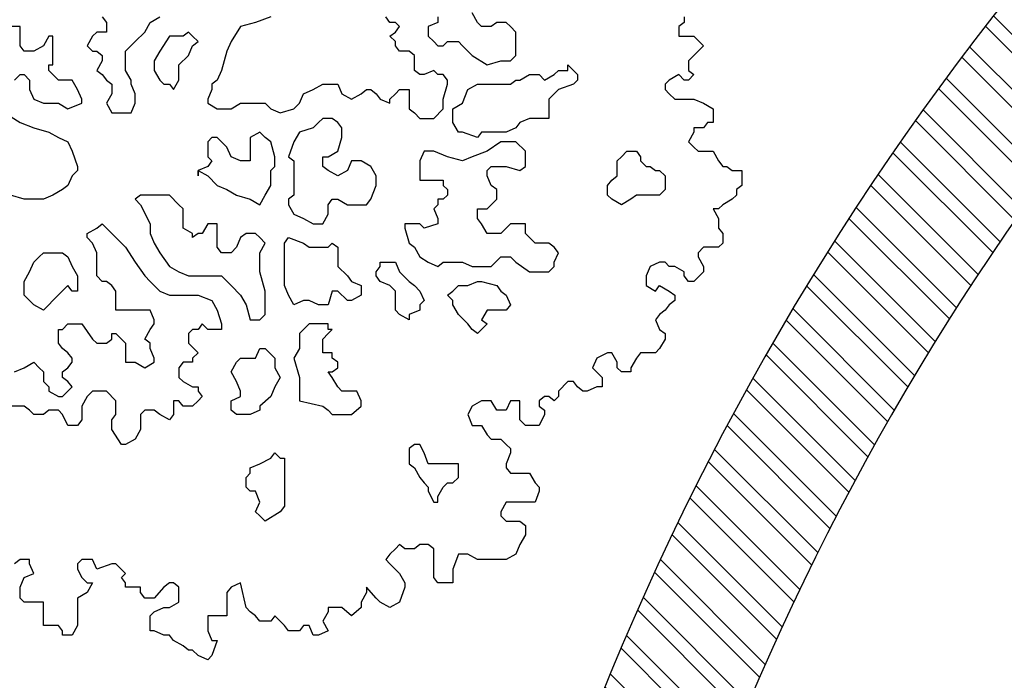
# Model space of a CAD drawing. Units: millimetres. Extents: x 11 to 116, y -49 to -1.
# Drawn here: x 37 to 40, y -6 to -4 of the extents above; entities that cross this region are included whole.
import ezdxf

# ---------------------------------------------------------------- set-up
doc = ezdxf.new("R2010")
doc.units = ezdxf.units.MM
for name, color, linetype in [('arvore', 40, 'Continuous'), ('hatch 10', 30, 'Continuous'), ('paredes', 2, 'Continuous')]:
    doc.layers.add(name, color=color, linetype=linetype)
doc.layers.get('0').freeze()

# ---------------------------------------------------------------- blocks, each defined once
blk = doc.blocks.new('arbolito')
at = {"linetype": 'ByBlock'}
for points in [[(463.3039, 69.188), (463.3039, 69.1797), (463.2956, 69.1735), (463.2956, 69.1652), (463.2956, 69.1589), (463.3039, 69.1589), (463.3185, 69.1589), (463.333, 69.1444), (463.3247, 69.1361), (463.3185, 69.1298), (463.3102, 69.1215), (463.3102, 69.107), (463.3185, 69.1008), (463.3102, 69.0924), (463.3039, 69.0924), (463.2956, 69.1008), (463.2811, 69.0924), (463.2749, 69.0862), (463.2749, 69.0779), (463.2811, 69.0717), (463.2894, 69.0633), (463.2956, 69.0633), (463.3185, 69.0633), (463.333, 69.0571), (463.3476, 69.0488), (463.3476, 69.0426), (463.3476, 69.028), (463.3393, 69.028), (463.333, 69.0197), (463.3247, 69.0197), (463.3185, 69.0197), (463.3185, 69.0135), (463.3102, 68.9989), (463.3185, 68.9906), (463.3247, 68.9844), (463.3393, 68.9844), (463.3476, 68.9844), (463.3559, 68.9698), (463.3621, 68.9615), (463.3684, 68.9615), (463.3767, 68.9553), (463.3912, 68.9553), (463.3912, 68.9408), (463.3912, 68.9324), (463.3829, 68.9262), (463.3829, 68.9179), (463.3767, 68.9117), (463.3621, 68.9034), (463.3559, 68.8971), (463.3476, 68.8971), (463.3559, 68.8826), (463.3559, 68.868), (463.3621, 68.8597), (463.3621, 68.8452), (463.3559, 68.8389), (463.333, 68.8389), (463.3247, 68.8306), (463.3247, 68.8244), (463.333, 68.8098), (463.333, 68.8015), (463.3185, 68.787), (463.3102, 68.787), (463.3039, 68.7953), (463.3039, 68.8015), (463.2894, 68.8098), (463.2811, 68.8098), (463.2749, 68.8161), (463.2665, 68.8161), (463.252, 68.8098), (463.2458, 68.7953), (463.2458, 68.7808), (463.2603, 68.7724), (463.2665, 68.7808), (463.2811, 68.7724), (463.2894, 68.7662), (463.2894, 68.7579), (463.2811, 68.7517), (463.2749, 68.7434), (463.2665, 68.7371), (463.2603, 68.7288), (463.2665, 68.7143), (463.2749, 68.708), (463.2749, 68.6997), (463.2665, 68.6852), (463.2603, 68.6789), (463.2458, 68.6789), (463.2375, 68.6789), (463.2312, 68.6706), (463.2229, 68.6561), (463.2229, 68.6498), (463.2167, 68.6498), (463.2084, 68.6498), (463.2021, 68.6561), (463.2021, 68.6644), (463.1938, 68.6789), (463.1876, 68.6789), (463.171, 68.6706), (463.1647, 68.6561), (463.1793, 68.6415), (463.1793, 68.627), (463.171, 68.627), (463.1564, 68.6208), (463.1502, 68.6208), (463.1419, 68.627), (463.1356, 68.6353), (463.1273, 68.6353), (463.1128, 68.6208), (463.1128, 68.6124), (463.1065, 68.6062), (463.0982, 68.6124), (463.092, 68.6124), (463.0837, 68.6062), (463.0837, 68.5979), (463.092, 68.5917), (463.092, 68.5854), (463.0837, 68.5688), (463.0775, 68.5688), (463.0629, 68.5688), (463.0546, 68.5771), (463.0546, 68.5854), (463.0546, 68.5917), (463.0546, 68.6062), (463.0401, 68.6062), (463.0338, 68.5917), (463.0193, 68.5917), (463.011, 68.6062), (462.9964, 68.6062), (462.9819, 68.5979), (462.9756, 68.5854), (462.9819, 68.5688), (462.9902, 68.5688), (462.9964, 68.5688), (463.0047, 68.5543), (463.011, 68.548), (463.0255, 68.548), (463.0338, 68.5397), (463.0401, 68.5335), (463.0401, 68.5273), (463.0338, 68.5106), (463.0338, 68.5044), (463.0401, 68.4961), (463.0484, 68.4961), (463.0691, 68.4961), (463.0775, 68.4815), (463.0837, 68.4753), (463.0837, 68.4691), (463.0775, 68.4524), (463.0691, 68.4524), (463.0546, 68.4524), (463.0401, 68.4524), (463.0338, 68.4524), (463.0255, 68.4379), (463.0255, 68.4317), (463.0338, 68.4234), (463.0546, 68.4234), (463.0629, 68.4171), (463.0629, 68.4088), (463.0629, 68.4026), (463.0546, 68.388), (463.0484, 68.3735), (463.0338, 68.3652), (463.0193, 68.3652), (462.9964, 68.3652), (462.9902, 68.3652), (462.9756, 68.3735), (462.9673, 68.3735), (462.9611, 68.3735), (462.9528, 68.3506), (462.9528, 68.3299), (462.9299, 68.3299), (462.9237, 68.3382), (462.9237, 68.3444), (462.9237, 68.3589), (462.9237, 68.3652), (462.9237, 68.3818), (462.9154, 68.388), (462.9029, 68.388), (462.8946, 68.3818), (462.8801, 68.3818), (462.8717, 68.388), (462.8655, 68.3818), (462.8572, 68.3735), (462.851, 68.3652), (462.8572, 68.3589), (462.8717, 68.3444), (462.8801, 68.3299), (462.8801, 68.3236), (462.8717, 68.3008), (462.8572, 68.2925), (462.8427, 68.3008), (462.8364, 68.307), (462.8219, 68.3236), (462.8219, 68.3153), (462.8136, 68.3008), (462.8136, 68.2925), (462.799, 68.28), (462.7845, 68.2925), (462.7699, 68.2925), (462.7637, 68.2925), (462.7637, 68.2862), (462.7554, 68.2717), (462.7637, 68.2571), (462.7491, 68.2509), (462.7408, 68.2509), (462.7346, 68.2654), (462.7263, 68.2654), (462.7201, 68.2571), (462.7034, 68.2571), (462.6972, 68.2654), (462.691, 68.2717), (462.6827, 68.28), (462.6764, 68.2717), (462.6598, 68.2717), (462.6536, 68.28), (462.6453, 68.2862), (462.639, 68.2925), (462.6307, 68.3299), (462.6162, 68.3236), (462.6099, 68.3153), (462.6099, 68.3008), (462.6099, 68.28), (462.5954, 68.28), (462.5808, 68.28), (462.5808, 68.2717), (462.5808, 68.2571), (462.5871, 68.2426), (462.5954, 68.2426), (462.5871, 68.2197), (462.5808, 68.2135), (462.5663, 68.2197), (462.558, 68.228), (462.5517, 68.228), (462.5434, 68.2343), (462.5289, 68.2426), (462.5227, 68.2509), (462.5143, 68.2509), (462.4998, 68.2571), (462.4936, 68.2571), (462.4936, 68.2717), (462.4936, 68.28), (462.4998, 68.2862), (462.5143, 68.2925), (462.5227, 68.2925), (462.5372, 68.3008), (462.5372, 68.3236), (462.5289, 68.3299), (462.5227, 68.3299), (462.5143, 68.3236), (462.4998, 68.307), (462.4853, 68.307), (462.479, 68.3153), (462.479, 68.3236), (462.4562, 68.3236), (462.4562, 68.3299), (462.4499, 68.3382), (462.4562, 68.3444), (462.4416, 68.3589), (462.4354, 68.3589), (462.4125, 68.3506), (462.4063, 68.3652), (462.3897, 68.3652), (462.3834, 68.3589), (462.3834, 68.3506), (462.3897, 68.3382), (462.398, 68.3299), (462.4063, 68.3299), (462.398, 68.3153), (462.3834, 68.307), (462.3834, 68.3008), (462.3834, 68.2925), (462.3834, 68.28), (462.3834, 68.2654), (462.3751, 68.2509), (462.3606, 68.2509), (462.3606, 68.2571), (462.3543, 68.2654), (462.346, 68.2654), (462.3315, 68.2654), (462.3315, 68.2717), (462.3315, 68.2862), (462.3315, 68.3008), (462.3169, 68.3008), (462.3024, 68.3008), (462.2962, 68.307), (462.2962, 68.3153), (462.2962, 68.3236), (462.3024, 68.3382), (462.3169, 68.3444), (462.3107, 68.3589), (462.3107, 68.3652), (462.2962, 68.3652), (462.2879, 68.3589)], [(463.3039, 69.188), (463.3039, 69.1797), (463.2956, 69.1735), (463.2956, 69.1652), (463.2956, 69.1589), (463.3039, 69.1589), (463.3185, 69.1589), (463.333, 69.1444), (463.3247, 69.1361), (463.3185, 69.1298), (463.3102, 69.1215), (463.3102, 69.107), (463.3185, 69.1008), (463.3102, 69.0924), (463.3039, 69.0924), (463.2956, 69.1008), (463.2811, 69.0924), (463.2749, 69.0862), (463.2749, 69.0779), (463.2811, 69.0717), (463.2894, 69.0633), (463.2956, 69.0633), (463.3185, 69.0633), (463.333, 69.0571), (463.3476, 69.0488), (463.3476, 69.0426), (463.3476, 69.028), (463.3393, 69.028), (463.333, 69.0197), (463.3247, 69.0197), (463.3185, 69.0197), (463.3185, 69.0135), (463.3102, 68.9989), (463.3185, 68.9906), (463.3247, 68.9844), (463.3393, 68.9844), (463.3476, 68.9844), (463.3559, 68.9698), (463.3621, 68.9615), (463.3684, 68.9615), (463.3767, 68.9553), (463.3912, 68.9553), (463.3912, 68.9408), (463.3912, 68.9324), (463.3829, 68.9262), (463.3829, 68.9179), (463.3767, 68.9117), (463.3621, 68.9034), (463.3559, 68.8971), (463.3476, 68.8971), (463.3559, 68.8826), (463.3559, 68.868), (463.3621, 68.8597), (463.3621, 68.8452), (463.3559, 68.8389), (463.333, 68.8389), (463.3247, 68.8306), (463.3247, 68.8244), (463.333, 68.8098), (463.333, 68.8015), (463.3185, 68.787), (463.3102, 68.787), (463.3039, 68.7953), (463.3039, 68.8015), (463.2894, 68.8098), (463.2811, 68.8098), (463.2749, 68.8161), (463.2665, 68.8161), (463.252, 68.8098), (463.2458, 68.7953), (463.2458, 68.7808), (463.2603, 68.7724), (463.2665, 68.7808), (463.2811, 68.7724), (463.2894, 68.7662), (463.2894, 68.7579), (463.2811, 68.7517), (463.2749, 68.7434), (463.2665, 68.7371), (463.2603, 68.7288), (463.2665, 68.7143), (463.2749, 68.708), (463.2749, 68.6997), (463.2665, 68.6852), (463.2603, 68.6789), (463.2458, 68.6789), (463.2375, 68.6789), (463.2312, 68.6706), (463.2229, 68.6561), (463.2229, 68.6498), (463.2167, 68.6498), (463.2084, 68.6498), (463.2021, 68.6561), (463.2021, 68.6644), (463.1938, 68.6789), (463.1876, 68.6789), (463.171, 68.6706), (463.1647, 68.6561), (463.1793, 68.6415), (463.1793, 68.627), (463.171, 68.627), (463.1564, 68.6208), (463.1502, 68.6208), (463.1419, 68.627), (463.1356, 68.6353), (463.1273, 68.6353), (463.1128, 68.6208), (463.1128, 68.6124), (463.1065, 68.6062), (463.0982, 68.6124), (463.092, 68.6124), (463.0837, 68.6062), (463.0837, 68.5979), (463.092, 68.5917), (463.092, 68.5854), (463.0837, 68.5688), (463.0775, 68.5688), (463.0629, 68.5688), (463.0546, 68.5771), (463.0546, 68.5854), (463.0546, 68.5917), (463.0546, 68.6062), (463.0401, 68.6062), (463.0338, 68.5917), (463.0193, 68.5917), (463.011, 68.6062), (462.9964, 68.6062), (462.9819, 68.5979), (462.9756, 68.5854), (462.9819, 68.5688), (462.9902, 68.5688), (462.9964, 68.5688), (463.0047, 68.5543), (463.011, 68.548), (463.0255, 68.548), (463.0338, 68.5397), (463.0401, 68.5335), (463.0401, 68.5273), (463.0338, 68.5106), (463.0338, 68.5044), (463.0401, 68.4961), (463.0484, 68.4961), (463.0691, 68.4961), (463.0775, 68.4815), (463.0837, 68.4753), (463.0837, 68.4691), (463.0775, 68.4524), (463.0691, 68.4524), (463.0546, 68.4524), (463.0401, 68.4524), (463.0338, 68.4524), (463.0255, 68.4379), (463.0255, 68.4317), (463.0338, 68.4234), (463.0546, 68.4234), (463.0629, 68.4171), (463.0629, 68.4088), (463.0629, 68.4026), (463.0546, 68.388), (463.0484, 68.3735), (463.0338, 68.3652), (463.0193, 68.3652), (462.9964, 68.3652), (462.9902, 68.3652), (462.9756, 68.3735), (462.9673, 68.3735), (462.9611, 68.3735), (462.9528, 68.3506), (462.9528, 68.3299), (462.9299, 68.3299), (462.9237, 68.3382), (462.9237, 68.3444), (462.9237, 68.3589), (462.9237, 68.3652), (462.9237, 68.3818), (462.9154, 68.388), (462.9029, 68.388), (462.8946, 68.3818), (462.8801, 68.3818), (462.8717, 68.388), (462.8655, 68.3818), (462.8572, 68.3735), (462.851, 68.3652), (462.8572, 68.3589), (462.8717, 68.3444), (462.8801, 68.3299), (462.8801, 68.3236), (462.8717, 68.3008), (462.8572, 68.2925), (462.8427, 68.3008), (462.8364, 68.307), (462.8219, 68.3236), (462.8219, 68.3153), (462.8136, 68.3008), (462.8136, 68.2925), (462.799, 68.28), (462.7845, 68.2925), (462.7699, 68.2925), (462.7637, 68.2925), (462.7637, 68.2862), (462.7554, 68.2717), (462.7637, 68.2571), (462.7491, 68.2509), (462.7408, 68.2509), (462.7346, 68.2654), (462.7263, 68.2654), (462.7201, 68.2571), (462.7034, 68.2571), (462.6972, 68.2654), (462.691, 68.2717), (462.6827, 68.28), (462.6764, 68.2717), (462.6598, 68.2717), (462.6536, 68.28), (462.6453, 68.2862), (462.639, 68.2925), (462.6307, 68.3299), (462.6162, 68.3236), (462.6099, 68.3153), (462.6099, 68.3008), (462.6099, 68.28), (462.5954, 68.28), (462.5808, 68.28), (462.5808, 68.2717), (462.5808, 68.2571), (462.5871, 68.2426), (462.5954, 68.2426), (462.5871, 68.2197), (462.5808, 68.2135), (462.5663, 68.2197), (462.558, 68.228), (462.5517, 68.228), (462.5434, 68.2343), (462.5289, 68.2426), (462.5227, 68.2509), (462.5143, 68.2509), (462.4998, 68.2571), (462.4936, 68.2571), (462.4936, 68.2717), (462.4936, 68.28), (462.4998, 68.2862), (462.5143, 68.2925), (462.5227, 68.2925), (462.5372, 68.3008), (462.5372, 68.3236), (462.5289, 68.3299), (462.5227, 68.3299), (462.5143, 68.3236), (462.4998, 68.307), (462.4853, 68.307), (462.479, 68.3153), (462.479, 68.3236), (462.4562, 68.3236), (462.4562, 68.3299), (462.4499, 68.3382), (462.4562, 68.3444), (462.4416, 68.3589), (462.4354, 68.3589), (462.4125, 68.3506), (462.4063, 68.3652), (462.3897, 68.3652), (462.3834, 68.3589), (462.3834, 68.3506), (462.3897, 68.3382), (462.398, 68.3299), (462.4063, 68.3299), (462.398, 68.3153), (462.3834, 68.307), (462.3834, 68.3008), (462.3834, 68.2925), (462.3834, 68.28), (462.3834, 68.2654), (462.3751, 68.2509), (462.3606, 68.2509), (462.3606, 68.2571), (462.3543, 68.2654), (462.346, 68.2654), (462.3315, 68.2654), (462.3315, 68.2717), (462.3315, 68.2862), (462.3315, 68.3008), (462.3169, 68.3008), (462.3024, 68.3008), (462.2962, 68.307), (462.2962, 68.3153), (462.2962, 68.3236), (462.3024, 68.3382), (462.3169, 68.3444), (462.3107, 68.3589), (462.3107, 68.3652), (462.2962, 68.3652), (462.2879, 68.3589)], [(462.5808, 69.0571), (462.5954, 69.0488), (462.6162, 69.0488), (462.6307, 69.0571), (462.6536, 69.0571), (462.6681, 69.0571), (462.6764, 69.0488), (462.691, 69.0426), (462.7117, 69.0488), (462.7201, 69.0571), (462.7263, 69.0717), (462.7408, 69.0779), (462.7554, 69.0862), (462.7637, 69.0862), (462.7782, 69.0862), (462.7845, 69.0717), (462.799, 69.0633), (462.8136, 69.0717), (462.8219, 69.0779), (462.8281, 69.0779), (462.8364, 69.0717), (462.8427, 69.0633), (462.8572, 69.0571), (462.8572, 69.0633), (462.8655, 69.0717), (462.8717, 69.0779), (462.8863, 69.0779), (462.8863, 69.0633), (462.8863, 69.0488), (462.8946, 69.0426), (462.9029, 69.0343), (462.9091, 69.0343), (462.9237, 69.0343), (462.9382, 69.0488), (462.9382, 69.0633), (462.9445, 69.0862), (462.9445, 69.0924), (462.9382, 69.1008), (462.9299, 69.1008), (462.9237, 69.107), (462.9091, 69.1008), (462.9029, 69.1008), (462.8946, 69.107), (462.8946, 69.1215), (462.8946, 69.1298), (462.8863, 69.1361), (462.8801, 69.1361), (462.8717, 69.1361), (462.8655, 69.1444), (462.8655, 69.1506), (462.8572, 69.1589), (462.8655, 69.1652), (462.8717, 69.1735), (462.8655, 69.1797), (462.8572, 69.1797), (462.851, 69.188)], [(462.9299, 69.188), (462.9299, 69.1797), (462.9154, 69.1735), (462.9154, 69.1589), (462.9237, 69.1506), (462.9299, 69.1444), (462.9382, 69.1444), (462.9445, 69.1506), (462.9528, 69.1506), (462.9611, 69.1506), (462.9673, 69.1444), (462.9756, 69.1361), (462.9819, 69.1298), (463.0047, 69.1153), (463.0255, 69.1215), (463.0401, 69.1215), (463.0484, 69.1298), (463.0484, 69.1444), (463.0484, 69.1506), (463.0484, 69.1652), (463.0401, 69.1735), (463.0338, 69.1797), (463.0193, 69.1797), (463.011, 69.1735), (462.9964, 69.1735), (462.9902, 69.1797), (462.9819, 69.1943)], [(462.6764, 69.188), (462.6536, 69.1797), (462.6307, 69.1735), (462.6162, 69.1506), (462.6099, 69.1361), (462.6016, 69.107), (462.5954, 69.0924), (462.5871, 69.0862), (462.5871, 69.0779), (462.5808, 69.0633), (462.5808, 69.0571), (462.5808, 69.0571)], [(462.5808, 69.0571), (462.5954, 69.0488), (462.6162, 69.0488), (462.6307, 69.0571), (462.6536, 69.0571), (462.6681, 69.0571), (462.6764, 69.0488), (462.691, 69.0426), (462.7117, 69.0488), (462.7201, 69.0571), (462.7263, 69.0717), (462.7408, 69.0779), (462.7554, 69.0862), (462.7637, 69.0862), (462.7782, 69.0862), (462.7845, 69.0717), (462.799, 69.0633), (462.8136, 69.0717), (462.8219, 69.0779), (462.8281, 69.0779), (462.8364, 69.0717), (462.8427, 69.0633), (462.8572, 69.0571), (462.8572, 69.0633), (462.8655, 69.0717), (462.8717, 69.0779), (462.8863, 69.0779), (462.8863, 69.0633), (462.8863, 69.0488), (462.8946, 69.0426), (462.9029, 69.0343), (462.9091, 69.0343), (462.9237, 69.0343), (462.9382, 69.0488), (462.9382, 69.0633), (462.9445, 69.0862), (462.9445, 69.0924), (462.9382, 69.1008), (462.9299, 69.1008), (462.9237, 69.107), (462.9091, 69.1008), (462.9029, 69.1008), (462.8946, 69.107), (462.8946, 69.1215), (462.8946, 69.1298), (462.8863, 69.1361), (462.8801, 69.1361), (462.8717, 69.1361), (462.8655, 69.1444), (462.8655, 69.1506), (462.8572, 69.1589), (462.8655, 69.1652), (462.8717, 69.1735), (462.8655, 69.1797), (462.8572, 69.1797), (462.851, 69.188)], [(462.9299, 69.188), (462.9299, 69.1797), (462.9154, 69.1735), (462.9154, 69.1589), (462.9237, 69.1506), (462.9299, 69.1444), (462.9382, 69.1444), (462.9445, 69.1506), (462.9528, 69.1506), (462.9611, 69.1506), (462.9673, 69.1444), (462.9756, 69.1361), (462.9819, 69.1298), (463.0047, 69.1153), (463.0255, 69.1215), (463.0401, 69.1215), (463.0484, 69.1298), (463.0484, 69.1444), (463.0484, 69.1506), (463.0484, 69.1652), (463.0401, 69.1735), (463.0338, 69.1797), (463.0193, 69.1797), (463.011, 69.1735), (462.9964, 69.1735), (462.9902, 69.1797), (462.9819, 69.1943)], [(462.6764, 69.188), (462.6536, 69.1797), (462.6307, 69.1735), (462.6162, 69.1506), (462.6099, 69.1361), (462.6016, 69.107), (462.5954, 69.0924), (462.5871, 69.0862), (462.5871, 69.0779), (462.5808, 69.0633), (462.5808, 69.0571)], [(462.4645, 69.0924), (462.4562, 69.107), (462.4562, 69.1215), (462.4562, 69.1361), (462.4707, 69.1506), (462.4853, 69.1652), (462.4936, 69.1797), (462.5081, 69.188)], [(462.4208, 69.188), (462.4271, 69.1797), (462.4271, 69.1652), (462.4125, 69.1652), (462.4063, 69.1589), (462.398, 69.1444), (462.4063, 69.1361), (462.4125, 69.1361), (462.4208, 69.1298), (462.4208, 69.1215), (462.4125, 69.107), (462.4208, 69.1008), (462.4271, 69.0924), (462.4354, 69.0862), (462.4354, 69.0717), (462.4271, 69.0571), (462.4354, 69.0426), (462.4416, 69.0426), (462.4562, 69.0426), (462.4645, 69.0426), (462.4707, 69.0571), (462.4707, 69.0717), (462.4645, 69.0862), (462.4645, 69.0924), (462.4645, 69.0924)], [(462.4645, 69.0924), (462.4562, 69.107), (462.4562, 69.1215), (462.4562, 69.1361), (462.4707, 69.1506), (462.4853, 69.1652), (462.4936, 69.1797), (462.5081, 69.188)], [(462.4208, 69.188), (462.4271, 69.1797), (462.4271, 69.1652), (462.4125, 69.1652), (462.4063, 69.1589), (462.398, 69.1444), (462.4063, 69.1361), (462.4125, 69.1361), (462.4208, 69.1298), (462.4208, 69.1215), (462.4125, 69.107), (462.4208, 69.1008), (462.4271, 69.0924), (462.4354, 69.0862), (462.4354, 69.0717), (462.4271, 69.0571), (462.4354, 69.0426), (462.4416, 69.0426), (462.4562, 69.0426), (462.4645, 69.0426), (462.4707, 69.0571), (462.4707, 69.0717), (462.4645, 69.0862), (462.4645, 69.0924)], [(462.3897, 69.0571), (462.3897, 69.0633), (462.3834, 69.0779), (462.3751, 69.0924), (462.3606, 69.0924), (462.3543, 69.0924), (462.346, 69.1008), (462.3398, 69.107), (462.3398, 69.1153), (462.346, 69.1153), (462.346, 69.1215), (462.346, 69.1361), (462.346, 69.1506), (462.346, 69.1589), (462.3398, 69.1589), (462.3315, 69.1444), (462.3169, 69.1361), (462.3024, 69.1361), (462.2962, 69.1444), (462.2962, 69.1506), (462.2962, 69.1652), (462.2962, 69.1735), (462.2816, 69.1735)], [(462.2879, 69.0924), (462.2962, 69.1008), (462.3024, 69.1008), (462.3107, 69.0924), (462.3107, 69.0779), (462.3169, 69.0633), (462.3315, 69.0571), (462.346, 69.0571), (462.3543, 69.0571), (462.3689, 69.0488), (462.3897, 69.0571), (462.3897, 69.0571)], [(462.3897, 69.0571), (462.3897, 69.0633), (462.3834, 69.0779), (462.3751, 69.0924), (462.3606, 69.0924), (462.3543, 69.0924), (462.346, 69.1008), (462.3398, 69.107), (462.3398, 69.1153), (462.346, 69.1153), (462.346, 69.1215), (462.346, 69.1361), (462.346, 69.1506), (462.346, 69.1589), (462.3398, 69.1589), (462.3315, 69.1444), (462.3169, 69.1361), (462.3024, 69.1361), (462.2962, 69.1444), (462.2962, 69.1506), (462.2962, 69.1652), (462.2962, 69.1735), (462.2816, 69.1735)], [(462.2879, 69.0924), (462.2962, 69.1008), (462.3024, 69.1008), (462.3107, 69.0924), (462.3107, 69.0779), (462.3169, 69.0633), (462.3315, 69.0571), (462.346, 69.0571), (462.3543, 69.0571), (462.3689, 69.0488), (462.3897, 69.0571)], [(462.5289, 69.0779), (462.5372, 69.0924), (462.5372, 69.1153), (462.5517, 69.1298), (462.558, 69.1444), (462.5663, 69.1506), (462.558, 69.1589), (462.5517, 69.1652), (462.5434, 69.1589), (462.5227, 69.1589), (462.5081, 69.1361), (462.4998, 69.1215), (462.4998, 69.107), (462.5081, 69.0924), (462.5143, 69.0862), (462.5227, 69.0862), (462.5289, 69.0779), (462.5289, 69.0779)], [(462.5289, 69.0779), (462.5372, 69.0924), (462.5372, 69.1153), (462.5517, 69.1298), (462.558, 69.1444), (462.5663, 69.1506), (462.558, 69.1589), (462.5517, 69.1652), (462.5434, 69.1589), (462.5227, 69.1589), (462.5081, 69.1361), (462.4998, 69.1215), (462.4998, 69.107), (462.5081, 69.0924), (462.5143, 69.0862), (462.5227, 69.0862), (462.5289, 69.0779)], [(462.9611, 69.0135), (462.9528, 69.028), (462.9528, 69.0343), (462.9528, 69.0488), (462.9673, 69.0571), (462.9756, 69.0779), (462.9902, 69.0862), (463.0047, 69.0862), (463.0193, 69.0862), (463.0401, 69.0862), (463.0484, 69.0924), (463.0546, 69.0924), (463.0691, 69.1008), (463.0837, 69.1008), (463.092, 69.0924), (463.1065, 69.1008), (463.1128, 69.107), (463.1273, 69.107), (463.1273, 69.1153), (463.1419, 69.1008), (463.1419, 69.0924), (463.1356, 69.0862), (463.1128, 69.0779), (463.1065, 69.0717), (463.0982, 69.0633), (463.0982, 69.0488), (463.0982, 69.0343), (463.0837, 69.0343), (463.0691, 69.0343), (463.0546, 69.028), (463.0484, 69.0197), (463.0338, 69.0135), (463.011, 69.0135), (462.9964, 69.0135), (462.9902, 69.0052), (462.9673, 69.0135), (462.9611, 69.0135), (462.9611, 69.0135)], [(462.9611, 69.0135), (462.9528, 69.028), (462.9528, 69.0343), (462.9528, 69.0488), (462.9673, 69.0571), (462.9756, 69.0779), (462.9902, 69.0862), (463.0047, 69.0862), (463.0193, 69.0862), (463.0401, 69.0862), (463.0484, 69.0924), (463.0546, 69.0924), (463.0691, 69.1008), (463.0837, 69.1008), (463.092, 69.0924), (463.1065, 69.1008), (463.1128, 69.107), (463.1273, 69.107), (463.1273, 69.1153), (463.1419, 69.1008), (463.1419, 69.0924), (463.1356, 69.0862), (463.1128, 69.0779), (463.1065, 69.0717), (463.0982, 69.0633), (463.0982, 69.0488), (463.0982, 69.0343), (463.0837, 69.0343), (463.0691, 69.0343), (463.0546, 69.028), (463.0484, 69.0197), (463.0338, 69.0135), (463.011, 69.0135), (462.9964, 69.0135), (462.9902, 69.0052), (462.9673, 69.0135), (462.9611, 69.0135)], [(462.2733, 69.0426), (462.2962, 69.028), (462.3169, 69.0197), (462.3398, 69.0135), (462.3543, 69.0052), (462.3689, 68.9989), (462.3751, 68.9844), (462.3834, 68.9615), (462.3834, 68.9553), (462.3751, 68.947), (462.3689, 68.9324), (462.3606, 68.9262), (462.346, 68.9179), (462.3315, 68.9117), (462.3024, 68.9117), (462.2816, 68.9179)], [(462.2733, 69.0426), (462.2962, 69.028), (462.3169, 69.0197), (462.3398, 69.0135), (462.3543, 69.0052), (462.3689, 68.9989), (462.3751, 68.9844), (462.3834, 68.9615), (462.3834, 68.9553), (462.3751, 68.947), (462.3689, 68.9324), (462.3606, 68.9262), (462.346, 68.9179), (462.3315, 68.9117), (462.3024, 68.9117), (462.2816, 68.9179)], [(462.7034, 68.9034), (462.7117, 68.8888), (462.7263, 68.8826), (462.7408, 68.8743), (462.7491, 68.8743), (462.7554, 68.8743), (462.7637, 68.8888), (462.7637, 68.8971), (462.7637, 68.9034), (462.7699, 68.9117), (462.7782, 68.9117), (462.7928, 68.9034), (462.8073, 68.9034), (462.8219, 68.9034), (462.8281, 68.9117), (462.8364, 68.9324), (462.8364, 68.947), (462.8281, 68.9615), (462.8136, 68.9698), (462.8073, 68.9698), (462.799, 68.9698), (462.7928, 68.9553), (462.7782, 68.947), (462.7637, 68.9553), (462.7554, 68.9615), (462.7554, 68.9761), (462.7637, 68.9761), (462.7782, 68.9844), (462.7845, 69.0052), (462.7845, 69.0197), (462.7782, 69.028), (462.7699, 69.0343), (462.7554, 69.0343), (462.7491, 69.028), (462.7408, 69.0197), (462.7201, 69.0135), (462.7117, 68.9989), (462.7034, 68.9761), (462.7117, 68.9698), (462.7117, 68.9553), (462.7117, 68.9324), (462.7117, 68.9179), (462.7034, 68.9117), (462.7034, 68.9034), (462.7034, 68.9034)], [(462.7034, 68.9034), (462.7117, 68.8888), (462.7263, 68.8826), (462.7408, 68.8743), (462.7491, 68.8743), (462.7554, 68.8743), (462.7637, 68.8888), (462.7637, 68.8971), (462.7637, 68.9034), (462.7699, 68.9117), (462.7782, 68.9117), (462.7928, 68.9034), (462.8073, 68.9034), (462.8219, 68.9034), (462.8281, 68.9117), (462.8364, 68.9324), (462.8364, 68.947), (462.8281, 68.9615), (462.8136, 68.9698), (462.8073, 68.9698), (462.799, 68.9698), (462.7928, 68.9553), (462.7782, 68.947), (462.7637, 68.9553), (462.7554, 68.9615), (462.7554, 68.9761), (462.7637, 68.9761), (462.7782, 68.9844), (462.7845, 69.0052), (462.7845, 69.0197), (462.7782, 69.028), (462.7699, 69.0343), (462.7554, 69.0343), (462.7491, 69.028), (462.7408, 69.0197), (462.7201, 69.0135), (462.7117, 68.9989), (462.7034, 68.9761), (462.7117, 68.9698), (462.7117, 68.9553), (462.7117, 68.9324), (462.7117, 68.9179), (462.7034, 68.9117), (462.7034, 68.9034)], [(462.5663, 68.9553), (462.5808, 68.947), (462.5954, 68.9324), (462.6099, 68.9262), (462.6245, 68.9179), (462.6453, 68.9117), (462.6598, 68.9034), (462.6681, 68.9179), (462.6764, 68.9324), (462.6764, 68.9553), (462.6827, 68.9615), (462.6827, 68.9761), (462.6764, 68.9989), (462.6681, 69.0052), (462.6598, 69.0135), (462.6453, 69.0052), (462.6453, 68.9989), (462.6453, 68.9844), (462.6453, 68.9698), (462.6307, 68.9698), (462.6162, 68.9761), (462.6099, 68.9906), (462.5954, 69.0052), (462.5871, 69.0052), (462.5808, 68.9989), (462.5808, 68.9844), (462.5808, 68.9761), (462.5871, 68.9698), (462.5808, 68.9615), (462.5663, 68.9553), (462.5663, 68.947), (462.5663, 68.9553), (462.5663, 68.9553)], [(462.5663, 68.9553), (462.5808, 68.947), (462.5954, 68.9324), (462.6099, 68.9262), (462.6245, 68.9179), (462.6453, 68.9117), (462.6598, 68.9034), (462.6681, 68.9179), (462.6764, 68.9324), (462.6764, 68.9553), (462.6827, 68.9615), (462.6827, 68.9761), (462.6764, 68.9989), (462.6681, 69.0052), (462.6598, 69.0135), (462.6453, 69.0052), (462.6453, 68.9989), (462.6453, 68.9844), (462.6453, 68.9698), (462.6307, 68.9698), (462.6162, 68.9761), (462.6099, 68.9906), (462.5954, 69.0052), (462.5871, 69.0052), (462.5808, 68.9989), (462.5808, 68.9844), (462.5808, 68.9761), (462.5871, 68.9698), (462.5808, 68.9615), (462.5663, 68.9553), (462.5663, 68.947), (462.5663, 68.9553)], [(462.9091, 68.868), (462.9029, 68.8743), (462.8863, 68.8743), (462.8801, 68.8743), (462.8801, 68.868), (462.8863, 68.8452), (462.8946, 68.8389), (462.9029, 68.8244), (462.9154, 68.8161), (462.9299, 68.8098), (462.9382, 68.8161), (462.9528, 68.8161), (462.9673, 68.8161), (462.9819, 68.8098), (462.9964, 68.8098), (463.011, 68.8098), (463.0255, 68.8244), (463.0401, 68.8244), (463.0484, 68.8161), (463.0691, 68.8015), (463.0837, 68.8015), (463.0982, 68.8015), (463.1065, 68.8098), (463.1065, 68.8161), (463.1128, 68.8306), (463.1065, 68.8389), (463.0982, 68.8452), (463.092, 68.8452), (463.0775, 68.8452), (463.0691, 68.8535), (463.0629, 68.8597), (463.0629, 68.8743), (463.0546, 68.8743), (463.0401, 68.8743), (463.0338, 68.868), (463.0255, 68.8597), (463.011, 68.8597), (463.0047, 68.8597), (462.9964, 68.8743), (462.9902, 68.8826), (462.9902, 68.8888), (462.9902, 68.8971), (463.0047, 68.8971), (463.011, 68.9034), (463.0193, 68.9117), (463.0193, 68.9262), (463.011, 68.9324), (463.0047, 68.947), (463.0047, 68.9553), (463.011, 68.9615), (463.0255, 68.9615), (463.0338, 68.9615), (463.0546, 68.9553), (463.0629, 68.9615), (463.0629, 68.9761), (463.0629, 68.9844), (463.0484, 68.9989), (463.0255, 68.9989), (463.0047, 68.9844), (462.9819, 68.9761), (462.9673, 68.9698), (462.9445, 68.9761), (462.9237, 68.9844), (462.9091, 68.9844), (462.9029, 68.9698), (462.9029, 68.9615), (462.9029, 68.9553), (462.9029, 68.9408), (462.9091, 68.9408), (462.9237, 68.9408), (462.9382, 68.9408), (462.9382, 68.9324), (462.9445, 68.9262), (462.9445, 68.9179), (462.9382, 68.9117), (462.9299, 68.9117), (462.9299, 68.9034), (462.9237, 68.8971), (462.9299, 68.8826), (462.9299, 68.8743), (462.9091, 68.868), (462.9091, 68.868)], [(462.9091, 68.868), (462.9029, 68.8743), (462.8863, 68.8743), (462.8801, 68.8743), (462.8801, 68.868), (462.8863, 68.8452), (462.8946, 68.8389), (462.9029, 68.8244), (462.9154, 68.8161), (462.9299, 68.8098), (462.9382, 68.8161), (462.9528, 68.8161), (462.9673, 68.8161), (462.9819, 68.8098), (462.9964, 68.8098), (463.011, 68.8098), (463.0255, 68.8244), (463.0401, 68.8244), (463.0484, 68.8161), (463.0691, 68.8015), (463.0837, 68.8015), (463.0982, 68.8015), (463.1065, 68.8098), (463.1065, 68.8161), (463.1128, 68.8306), (463.1065, 68.8389), (463.0982, 68.8452), (463.092, 68.8452), (463.0775, 68.8452), (463.0691, 68.8535), (463.0629, 68.8597), (463.0629, 68.8743), (463.0546, 68.8743), (463.0401, 68.8743), (463.0338, 68.868), (463.0255, 68.8597), (463.011, 68.8597), (463.0047, 68.8597), (462.9964, 68.8743), (462.9902, 68.8826), (462.9902, 68.8888), (462.9902, 68.8971), (463.0047, 68.8971), (463.011, 68.9034), (463.0193, 68.9117), (463.0193, 68.9262), (463.011, 68.9324), (463.0047, 68.947), (463.0047, 68.9553), (463.011, 68.9615), (463.0255, 68.9615), (463.0338, 68.9615), (463.0546, 68.9553), (463.0629, 68.9615), (463.0629, 68.9761), (463.0629, 68.9844), (463.0484, 68.9989), (463.0255, 68.9989), (463.0047, 68.9844), (462.9819, 68.9761), (462.9673, 68.9698), (462.9445, 68.9761), (462.9237, 68.9844), (462.9091, 68.9844), (462.9029, 68.9698), (462.9029, 68.9615), (462.9029, 68.9553), (462.9029, 68.9408), (462.9091, 68.9408), (462.9237, 68.9408), (462.9382, 68.9408), (462.9382, 68.9324), (462.9445, 68.9262), (462.9445, 68.9179), (462.9382, 68.9117), (462.9299, 68.9117), (462.9299, 68.9034), (462.9237, 68.8971), (462.9299, 68.8826), (462.9299, 68.8743), (462.9091, 68.868)], [(463.2375, 68.9179), (463.2312, 68.9179), (463.2229, 68.9117), (463.2084, 68.9034), (463.1938, 68.9117), (463.1876, 68.9179), (463.1876, 68.9262), (463.1876, 68.9324), (463.1938, 68.9408), (463.2021, 68.947), (463.2021, 68.9553), (463.2021, 68.9698), (463.2084, 68.9761), (463.2167, 68.9844), (463.2229, 68.9844), (463.2312, 68.9844), (463.2375, 68.9761), (463.2375, 68.9698), (463.2458, 68.9615), (463.252, 68.9615), (463.2603, 68.9553), (463.2665, 68.9553), (463.2749, 68.947), (463.2749, 68.9324), (463.2749, 68.9262), (463.2665, 68.9179), (463.2603, 68.9179), (463.252, 68.9179), (463.2458, 68.9179), (463.2375, 68.9179), (463.2375, 68.9179)], [(463.2375, 68.9179), (463.2312, 68.9179), (463.2229, 68.9117), (463.2084, 68.9034), (463.1938, 68.9117), (463.1876, 68.9179), (463.1876, 68.9262), (463.1876, 68.9324), (463.1938, 68.9408), (463.2021, 68.947), (463.2021, 68.9553), (463.2021, 68.9698), (463.2084, 68.9761), (463.2167, 68.9844), (463.2229, 68.9844), (463.2312, 68.9844), (463.2375, 68.9761), (463.2375, 68.9698), (463.2458, 68.9615), (463.252, 68.9615), (463.2603, 68.9553), (463.2665, 68.9553), (463.2749, 68.947), (463.2749, 68.9324), (463.2749, 68.9262), (463.2665, 68.9179), (463.2603, 68.9179), (463.252, 68.9179), (463.2458, 68.9179), (463.2375, 68.9179)], [(462.4707, 68.9117), (462.479, 68.9034), (462.4936, 68.8743), (462.4936, 68.8597), (462.4998, 68.8452), (462.5081, 68.8306), (462.5227, 68.8098), (462.5372, 68.8015), (462.5517, 68.7953), (462.5808, 68.7953), (462.6016, 68.7953), (462.6162, 68.7808), (462.6307, 68.7662), (462.639, 68.7517), (462.6453, 68.7288), (462.6598, 68.7288), (462.6681, 68.7371), (462.6681, 68.7517), (462.6681, 68.7724), (462.6598, 68.8015), (462.6598, 68.8161), (462.6598, 68.8306), (462.6681, 68.8452), (462.6598, 68.8535), (462.6536, 68.8597), (462.6453, 68.8597), (462.639, 68.8597), (462.6307, 68.8535), (462.6245, 68.8389), (462.6162, 68.8306), (462.6099, 68.8306), (462.6016, 68.8306), (462.5954, 68.8389), (462.5954, 68.8535), (462.5954, 68.8597), (462.5954, 68.8743), (462.5808, 68.8743), (462.5725, 68.8597), (462.5663, 68.8597), (462.558, 68.8535), (462.558, 68.8597), (462.5434, 68.868), (462.5434, 68.8826), (462.5434, 68.8971), (462.5372, 68.9034), (462.5227, 68.9179), (462.5143, 68.9179), (462.4998, 68.9179), (462.479, 68.9179), (462.4707, 68.9117), (462.4707, 68.9117)], [(462.4707, 68.9117), (462.479, 68.9034), (462.4936, 68.8743), (462.4936, 68.8597), (462.4998, 68.8452), (462.5081, 68.8306), (462.5227, 68.8098), (462.5372, 68.8015), (462.5517, 68.7953), (462.5808, 68.7953), (462.6016, 68.7953), (462.6162, 68.7808), (462.6307, 68.7662), (462.639, 68.7517), (462.6453, 68.7288), (462.6598, 68.7288), (462.6681, 68.7371), (462.6681, 68.7517), (462.6681, 68.7724), (462.6598, 68.8015), (462.6598, 68.8161), (462.6598, 68.8306), (462.6681, 68.8452), (462.6598, 68.8535), (462.6536, 68.8597), (462.6453, 68.8597), (462.639, 68.8597), (462.6307, 68.8535), (462.6245, 68.8389), (462.6162, 68.8306), (462.6099, 68.8306), (462.6016, 68.8306), (462.5954, 68.8389), (462.5954, 68.8535), (462.5954, 68.8597), (462.5954, 68.8743), (462.5808, 68.8743), (462.5725, 68.8597), (462.5663, 68.8597), (462.558, 68.8535), (462.558, 68.8597), (462.5434, 68.868), (462.5434, 68.8826), (462.5434, 68.8971), (462.5372, 68.9034), (462.5227, 68.9179), (462.5143, 68.9179), (462.4998, 68.9179), (462.479, 68.9179), (462.4707, 68.9117)], [(462.2879, 68.6498), (462.3024, 68.6561), (462.3169, 68.6644), (462.3253, 68.6561), (462.3315, 68.6498), (462.3315, 68.6353), (462.3398, 68.627), (462.3398, 68.6208), (462.3543, 68.6124), (462.3606, 68.6124), (462.3689, 68.6208), (462.3751, 68.627), (462.3689, 68.6353), (462.3606, 68.6415), (462.3606, 68.6498), (462.3689, 68.6561), (462.3751, 68.6644), (462.3751, 68.6706), (462.3689, 68.6789), (462.3606, 68.6852), (462.3543, 68.6935), (462.3543, 68.708), (462.3543, 68.7143), (462.3606, 68.7143), (462.3689, 68.7226), (462.3834, 68.7226), (462.3897, 68.7226), (462.4063, 68.6997), (462.4125, 68.6935), (462.4271, 68.6935), (462.4354, 68.6997), (462.4354, 68.708), (462.4416, 68.708), (462.4499, 68.6997), (462.4562, 68.6935), (462.4562, 68.6852), (462.4562, 68.6706), (462.4562, 68.6644), (462.4707, 68.6644), (462.4853, 68.6561), (462.4998, 68.6644), (462.4998, 68.6706), (462.4936, 68.6852), (462.4936, 68.6935), (462.4853, 68.6997), (462.4936, 68.7143), (462.4998, 68.7226), (462.4998, 68.7288), (462.4936, 68.7434), (462.4853, 68.7434), (462.4707, 68.7434), (462.4499, 68.7434), (462.4416, 68.7434), (462.4416, 68.7517), (462.4416, 68.7579), (462.4416, 68.7724), (462.4354, 68.7808), (462.4271, 68.787), (462.4208, 68.787), (462.4125, 68.7953), (462.4125, 68.8015), (462.4125, 68.8098), (462.4125, 68.8244), (462.4125, 68.8306), (462.4063, 68.8452), (462.398, 68.8535), (462.398, 68.8597), (462.4125, 68.868), (462.4208, 68.8743), (462.4271, 68.868), (462.4354, 68.8597), (462.4562, 68.8389), (462.4707, 68.8161), (462.4853, 68.7953), (462.4936, 68.787), (462.5081, 68.7724), (462.5227, 68.7662), (462.5372, 68.7662), (462.558, 68.7662), (462.5663, 68.7662), (462.5871, 68.7579), (462.5954, 68.7434), (462.6016, 68.7226), (462.6016, 68.7143), (462.5808, 68.7143), (462.5725, 68.7226), (462.5663, 68.7143), (462.558, 68.7143), (462.5517, 68.708), (462.5517, 68.6935), (462.5663, 68.6789), (462.558, 68.6706), (462.558, 68.6644), (462.5434, 68.6644), (462.5372, 68.6561), (462.5372, 68.6498), (462.5372, 68.6415), (462.5434, 68.6353), (462.558, 68.627), (462.5663, 68.627), (462.5663, 68.6208), (462.5725, 68.6124), (462.5663, 68.6062), (462.558, 68.5979), (462.5434, 68.5979), (462.5372, 68.6062), (462.5289, 68.6062), (462.5289, 68.5854), (462.5227, 68.5771), (462.5081, 68.5854), (462.4998, 68.5917), (462.4853, 68.5917), (462.479, 68.5854), (462.479, 68.5688), (462.479, 68.5626), (462.4707, 68.548), (462.4562, 68.5397), (462.4499, 68.5397), (462.4354, 68.5626), (462.4354, 68.5688), (462.4354, 68.5771), (462.4416, 68.5854), (462.4416, 68.6062), (462.4271, 68.6208), (462.4125, 68.6208), (462.4063, 68.6208), (462.398, 68.6124), (462.3897, 68.5979), (462.3897, 68.5771), (462.3834, 68.5688), (462.3689, 68.5688), (462.3606, 68.5854), (462.3543, 68.5917), (462.346, 68.5917), (462.3398, 68.5917), (462.3315, 68.5854), (462.3169, 68.5854), (462.3107, 68.5917), (462.3024, 68.5979), (462.2962, 68.5979), (462.2816, 68.5979)], [(462.2879, 68.6498), (462.3024, 68.6561), (462.3169, 68.6644), (462.3253, 68.6561), (462.3315, 68.6498), (462.3315, 68.6353), (462.3398, 68.627), (462.3398, 68.6208), (462.3543, 68.6124), (462.3606, 68.6124), (462.3689, 68.6208), (462.3751, 68.627), (462.3689, 68.6353), (462.3606, 68.6415), (462.3606, 68.6498), (462.3689, 68.6561), (462.3751, 68.6644), (462.3751, 68.6706), (462.3689, 68.6789), (462.3606, 68.6852), (462.3543, 68.6935), (462.3543, 68.708), (462.3543, 68.7143), (462.3606, 68.7143), (462.3689, 68.7226), (462.3834, 68.7226), (462.3897, 68.7226), (462.4063, 68.6997), (462.4125, 68.6935), (462.4271, 68.6935), (462.4354, 68.6997), (462.4354, 68.708), (462.4416, 68.708), (462.4499, 68.6997), (462.4562, 68.6935), (462.4562, 68.6852), (462.4562, 68.6706), (462.4562, 68.6644), (462.4707, 68.6644), (462.4853, 68.6561), (462.4998, 68.6644), (462.4998, 68.6706), (462.4936, 68.6852), (462.4936, 68.6935), (462.4853, 68.6997), (462.4936, 68.7143), (462.4998, 68.7226), (462.4998, 68.7288), (462.4936, 68.7434), (462.4853, 68.7434), (462.4707, 68.7434), (462.4499, 68.7434), (462.4416, 68.7434), (462.4416, 68.7517), (462.4416, 68.7579), (462.4416, 68.7724), (462.4354, 68.7808), (462.4271, 68.787), (462.4208, 68.787), (462.4125, 68.7953), (462.4125, 68.8015), (462.4125, 68.8098), (462.4125, 68.8244), (462.4125, 68.8306), (462.4063, 68.8452), (462.398, 68.8535), (462.398, 68.8597), (462.4125, 68.868), (462.4208, 68.8743), (462.4271, 68.868), (462.4354, 68.8597), (462.4562, 68.8389), (462.4707, 68.8161), (462.4853, 68.7953), (462.4936, 68.787), (462.5081, 68.7724), (462.5227, 68.7662), (462.5372, 68.7662), (462.558, 68.7662), (462.5663, 68.7662), (462.5871, 68.7579), (462.5954, 68.7434), (462.6016, 68.7226), (462.6016, 68.7143), (462.5808, 68.7143), (462.5725, 68.7226), (462.5663, 68.7143), (462.558, 68.7143), (462.5517, 68.708), (462.5517, 68.6935), (462.5663, 68.6789), (462.558, 68.6706), (462.558, 68.6644), (462.5434, 68.6644), (462.5372, 68.6561), (462.5372, 68.6498), (462.5372, 68.6415), (462.5434, 68.6353), (462.558, 68.627), (462.5663, 68.627), (462.5663, 68.6208), (462.5725, 68.6124), (462.5663, 68.6062), (462.558, 68.5979), (462.5434, 68.5979), (462.5372, 68.6062), (462.5289, 68.6062), (462.5289, 68.5854), (462.5227, 68.5771), (462.5081, 68.5854), (462.4998, 68.5917), (462.4853, 68.5917), (462.479, 68.5854), (462.479, 68.5688), (462.479, 68.5626), (462.4707, 68.548), (462.4562, 68.5397), (462.4499, 68.5397), (462.4354, 68.5626), (462.4354, 68.5688), (462.4354, 68.5771), (462.4416, 68.5854), (462.4416, 68.6062), (462.4271, 68.6208), (462.4125, 68.6208), (462.4063, 68.6208), (462.398, 68.6124), (462.3897, 68.5979), (462.3897, 68.5771), (462.3834, 68.5688), (462.3689, 68.5688), (462.3606, 68.5854), (462.3543, 68.5917), (462.346, 68.5917), (462.3398, 68.5917), (462.3315, 68.5854), (462.3169, 68.5854), (462.3107, 68.5917), (462.3024, 68.5979), (462.2962, 68.5979), (462.2816, 68.5979)], [(462.7034, 68.7662), (462.6972, 68.7808), (462.6972, 68.7953), (462.6972, 68.8098), (462.6972, 68.8306), (462.6972, 68.8452), (462.7034, 68.8535), (462.7263, 68.8452), (462.7346, 68.8389), (462.7491, 68.8389), (462.7637, 68.8389), (462.7699, 68.8452), (462.7782, 68.8389), (462.7782, 68.8244), (462.7782, 68.8161), (462.7782, 68.8098), (462.7928, 68.7953), (462.799, 68.787), (462.8136, 68.7808), (462.8136, 68.7662), (462.799, 68.7579), (462.7928, 68.7579), (462.7782, 68.7724), (462.7699, 68.7724), (462.7637, 68.7517), (462.7491, 68.7517), (462.7346, 68.7579), (462.7263, 68.7579), (462.7117, 68.7517), (462.7034, 68.7662), (462.7034, 68.7662)], [(462.7034, 68.7662), (462.6972, 68.7808), (462.6972, 68.7953), (462.6972, 68.8098), (462.6972, 68.8306), (462.6972, 68.8452), (462.7034, 68.8535), (462.7263, 68.8452), (462.7346, 68.8389), (462.7491, 68.8389), (462.7637, 68.8389), (462.7699, 68.8452), (462.7782, 68.8389), (462.7782, 68.8244), (462.7782, 68.8161), (462.7782, 68.8098), (462.7928, 68.7953), (462.799, 68.787), (462.8136, 68.7808), (462.8136, 68.7662), (462.799, 68.7579), (462.7928, 68.7579), (462.7782, 68.7724), (462.7699, 68.7724), (462.7637, 68.7517), (462.7491, 68.7517), (462.7346, 68.7579), (462.7263, 68.7579), (462.7117, 68.7517), (462.7034, 68.7662)], [(462.346, 68.7579), (462.3398, 68.7517), (462.3315, 68.7434), (462.3169, 68.7517), (462.3024, 68.7662), (462.3024, 68.7808), (462.3024, 68.787), (462.3107, 68.8015), (462.3169, 68.8161), (462.3253, 68.8244), (462.3315, 68.8306), (462.346, 68.8306), (462.3606, 68.8306), (462.3689, 68.8244), (462.3751, 68.8098), (462.3834, 68.7953), (462.3834, 68.787), (462.3834, 68.7808), (462.3834, 68.7724), (462.3751, 68.7724), (462.3689, 68.7808), (462.346, 68.7579), (462.346, 68.7579)], [(462.346, 68.7579), (462.3398, 68.7517), (462.3315, 68.7434), (462.3169, 68.7517), (462.3024, 68.7662), (462.3024, 68.7808), (462.3024, 68.787), (462.3107, 68.8015), (462.3169, 68.8161), (462.3253, 68.8244), (462.3315, 68.8306), (462.346, 68.8306), (462.3606, 68.8306), (462.3689, 68.8244), (462.3751, 68.8098), (462.3834, 68.7953), (462.3834, 68.787), (462.3834, 68.7808), (462.3834, 68.7724), (462.3751, 68.7724), (462.3689, 68.7808), (462.346, 68.7579)], [(462.8863, 68.7288), (462.8717, 68.7371), (462.8655, 68.7434), (462.8655, 68.7517), (462.8655, 68.7579), (462.8655, 68.7724), (462.8572, 68.7808), (462.8427, 68.787), (462.8364, 68.7953), (462.8364, 68.8015), (462.8427, 68.8098), (462.8427, 68.8161), (462.8572, 68.8161), (462.8655, 68.8161), (462.8717, 68.8015), (462.8863, 68.787), (462.8946, 68.7808), (462.9029, 68.7724), (462.9091, 68.7579), (462.9029, 68.7517), (462.9029, 68.7434), (462.8863, 68.7371), (462.8863, 68.7288), (462.8863, 68.7288)], [(462.8863, 68.7288), (462.8717, 68.7371), (462.8655, 68.7434), (462.8655, 68.7517), (462.8655, 68.7579), (462.8655, 68.7724), (462.8572, 68.7808), (462.8427, 68.787), (462.8364, 68.7953), (462.8364, 68.8015), (462.8427, 68.8098), (462.8427, 68.8161), (462.8572, 68.8161), (462.8655, 68.8161), (462.8717, 68.8015), (462.8863, 68.787), (462.8946, 68.7808), (462.9029, 68.7724), (462.9091, 68.7579), (462.9029, 68.7517), (462.9029, 68.7434), (462.8863, 68.7371), (462.8863, 68.7288)], [(462.9902, 68.708), (462.9819, 68.7143), (462.9756, 68.7226), (462.9611, 68.7371), (462.9528, 68.7517), (462.9528, 68.7579), (462.9445, 68.7662), (462.9528, 68.7724), (462.9611, 68.7808), (462.9756, 68.7808), (462.9902, 68.787), (462.9964, 68.787), (463.0193, 68.7808), (463.0255, 68.7724), (463.0338, 68.7662), (463.0401, 68.7517), (463.0338, 68.7434), (463.0193, 68.7434), (463.011, 68.7434), (463.0047, 68.7434), (462.9964, 68.7288), (463.0047, 68.7226), (462.9902, 68.708), (462.9902, 68.708)], [(462.9902, 68.708), (462.9819, 68.7143), (462.9756, 68.7226), (462.9611, 68.7371), (462.9528, 68.7517), (462.9528, 68.7579), (462.9445, 68.7662), (462.9528, 68.7724), (462.9611, 68.7808), (462.9756, 68.7808), (462.9902, 68.787), (462.9964, 68.787), (463.0193, 68.7808), (463.0255, 68.7724), (463.0338, 68.7662), (463.0401, 68.7517), (463.0338, 68.7434), (463.0193, 68.7434), (463.011, 68.7434), (463.0047, 68.7434), (462.9964, 68.7288), (463.0047, 68.7226), (462.9902, 68.708)], [(462.7554, 68.5979), (462.7637, 68.5917), (462.7699, 68.5854), (462.7928, 68.5854), (462.799, 68.5854), (462.8136, 68.5979), (462.8136, 68.6062), (462.8073, 68.6208), (462.7928, 68.6208), (462.7845, 68.6208), (462.7782, 68.627), (462.7699, 68.6415), (462.7637, 68.6498), (462.7699, 68.6498), (462.7782, 68.6561), (462.7782, 68.6644), (462.7699, 68.6706), (462.7699, 68.6789), (462.7554, 68.6789), (462.7554, 68.6852), (462.7554, 68.6935), (462.7554, 68.6997), (462.7637, 68.708), (462.7699, 68.7143), (462.7637, 68.7143), (462.7637, 68.7226), (462.7554, 68.7226), (462.7408, 68.7226), (462.7346, 68.7226), (462.7263, 68.7143), (462.7201, 68.708), (462.7201, 68.6852), (462.7117, 68.6706), (462.7201, 68.6415), (462.7201, 68.6353), (462.7201, 68.6208), (462.7201, 68.6062), (462.7554, 68.5979), (462.7554, 68.5979)], [(462.7554, 68.5979), (462.7637, 68.5917), (462.7699, 68.5854), (462.7928, 68.5854), (462.799, 68.5854), (462.8136, 68.5979), (462.8136, 68.6062), (462.8073, 68.6208), (462.7928, 68.6208), (462.7845, 68.6208), (462.7782, 68.627), (462.7699, 68.6415), (462.7637, 68.6498), (462.7699, 68.6498), (462.7782, 68.6561), (462.7782, 68.6644), (462.7699, 68.6706), (462.7699, 68.6789), (462.7554, 68.6789), (462.7554, 68.6852), (462.7554, 68.6935), (462.7554, 68.6997), (462.7637, 68.708), (462.7699, 68.7143), (462.7637, 68.7143), (462.7637, 68.7226), (462.7554, 68.7226), (462.7408, 68.7226), (462.7346, 68.7226), (462.7263, 68.7143), (462.7201, 68.708), (462.7201, 68.6852), (462.7117, 68.6706), (462.7201, 68.6415), (462.7201, 68.6353), (462.7201, 68.6208), (462.7201, 68.6062), (462.7554, 68.5979)], [(462.6245, 68.5854), (462.6162, 68.5917), (462.6162, 68.6062), (462.6307, 68.6124), (462.6307, 68.6208), (462.6245, 68.6353), (462.6162, 68.6498), (462.6245, 68.6644), (462.6307, 68.6706), (462.639, 68.6706), (462.6536, 68.6706), (462.6598, 68.6852), (462.6681, 68.6852), (462.6827, 68.6706), (462.6827, 68.6561), (462.691, 68.6415), (462.6827, 68.627), (462.6764, 68.6124), (462.6598, 68.5979), (462.6598, 68.5917), (462.6453, 68.5854), (462.6245, 68.5854), (462.6245, 68.5854)], [(462.6245, 68.5854), (462.6162, 68.5917), (462.6162, 68.6062), (462.6307, 68.6124), (462.6307, 68.6208), (462.6245, 68.6353), (462.6162, 68.6498), (462.6245, 68.6644), (462.6307, 68.6706), (462.639, 68.6706), (462.6536, 68.6706), (462.6598, 68.6852), (462.6681, 68.6852), (462.6827, 68.6706), (462.6827, 68.6561), (462.691, 68.6415), (462.6827, 68.627), (462.6764, 68.6124), (462.6598, 68.5979), (462.6598, 68.5917), (462.6453, 68.5854), (462.6245, 68.5854)], [(462.9299, 68.4524), (462.9299, 68.4608), (462.9382, 68.4753), (462.9445, 68.4815), (462.9528, 68.4815), (462.9611, 68.4899), (462.9611, 68.4961), (462.9611, 68.5106), (462.9528, 68.5106), (462.9382, 68.5106), (462.9299, 68.5106), (462.9154, 68.5106), (462.9091, 68.5273), (462.9029, 68.5397), (462.8946, 68.5397), (462.8863, 68.5335), (462.8863, 68.5273), (462.8863, 68.5106), (462.8946, 68.5044), (462.9029, 68.4899), (462.9091, 68.4815), (462.9154, 68.4753), (462.9154, 68.4691), (462.9237, 68.4524), (462.9299, 68.4524), (462.9299, 68.4524)], [(462.9299, 68.4524), (462.9299, 68.4608), (462.9382, 68.4753), (462.9445, 68.4815), (462.9528, 68.4815), (462.9611, 68.4899), (462.9611, 68.4961), (462.9611, 68.5106), (462.9528, 68.5106), (462.9382, 68.5106), (462.9299, 68.5106), (462.9154, 68.5106), (462.9091, 68.5273), (462.9029, 68.5397), (462.8946, 68.5397), (462.8863, 68.5335), (462.8863, 68.5273), (462.8863, 68.5106), (462.8946, 68.5044), (462.9029, 68.4899), (462.9091, 68.4815), (462.9154, 68.4753), (462.9154, 68.4691), (462.9237, 68.4524), (462.9299, 68.4524)], [(462.6681, 68.4234), (462.6598, 68.4317), (462.6536, 68.4379), (462.6598, 68.4524), (462.6536, 68.4691), (462.6453, 68.4691), (462.639, 68.4753), (462.639, 68.4899), (462.6453, 68.4961), (462.6453, 68.5044), (462.6598, 68.5106), (462.6764, 68.5189), (462.6827, 68.5273), (462.691, 68.5189), (462.6972, 68.5189), (462.6972, 68.5044), (462.6972, 68.4899), (462.6972, 68.4691), (462.6972, 68.4608), (462.6972, 68.4524), (462.6972, 68.4462), (462.691, 68.4379), (462.6681, 68.4234), (462.6681, 68.4234)], [(462.6681, 68.4234), (462.6598, 68.4317), (462.6536, 68.4379), (462.6598, 68.4524), (462.6536, 68.4691), (462.6453, 68.4691), (462.639, 68.4753), (462.639, 68.4899), (462.6453, 68.4961), (462.6453, 68.5044), (462.6598, 68.5106), (462.6764, 68.5189), (462.6827, 68.5273), (462.691, 68.5189), (462.6972, 68.5189), (462.6972, 68.5044), (462.6972, 68.4899), (462.6972, 68.4691), (462.6972, 68.4608), (462.6972, 68.4524), (462.6972, 68.4462), (462.691, 68.4379), (462.6681, 68.4234)]]:
    blk.add_lwpolyline(points, dxfattribs=at)

msp = doc.modelspace()

# ---------------------------------------------------------------- hatches: boundary and pattern name
at = {"layer": 'hatch 10', "extrusion": (0, 0, -1)}
h = msp.add_hatch(dxfattribs=at)
h.set_pattern_fill('ANSI32', color=256, scale=0.01)
h.set_pattern_definition([(45, (-34.83054, -14.12856), (-0.06735192, 0.06735192), []), (45, (-34.78564, -14.12856), (-0.06735192, 0.06735192), [])])
h.paths.add_polyline_path([(-10.7994, -20.0897), (-32.371, -20.0897), (-32.371, -15.2659), (-32.721, -15.2659), (-32.721, -20.0897), (-37.231, -20.0897), (-37.2422, -19.9397), (-37.5932, -19.9397), (-37.5556, -20.4397), (-10.7994, -20.4397)])
h.paths.add_polyline_path([(-37.62, -14.9159), (-37.971, -14.9159), (-37.9334, -15.4159), (-37.5824, -15.4159)])
h.paths.add_polyline_path([(-37.8861, -11.3776), (-38.2371, -11.3776), (-38.0302, -14.1286), (-34.8305, -14.1286), (-34.8305, -13.7786), (-37.7055, -13.7786)])
h.paths.add_polyline_path([(-38.1724, -7.5702, 0.170548), (-40.3309, -3.5818), (-40.5302, -3.8618, -0.16461), (-38.5275, -7.5159), (-38.2371, -11.3776), (-37.8861, -11.3776)])

# ---------------------------------------------------------------- linework, layer by layer
at = {"layer": 'paredes'}
for radius, start, end in [(6.8412, 132.22072, 170.93485), (6.5, 132.57831, 169.96873)]:
    msp.add_arc((44.9281, -8.6481), radius, start, end, dxfattribs=at)

# ---------------------------------------------------------------- block references
at = {"layer": 'arvore', "xscale": 1.620760284792266, "yscale": 1.620760284792266, "zscale": 1.620760284792266}
msp.add_blockref('arbolito', (-712.1212, -116.5681), dxfattribs=at)

doc.saveas('drawing.dxf')
